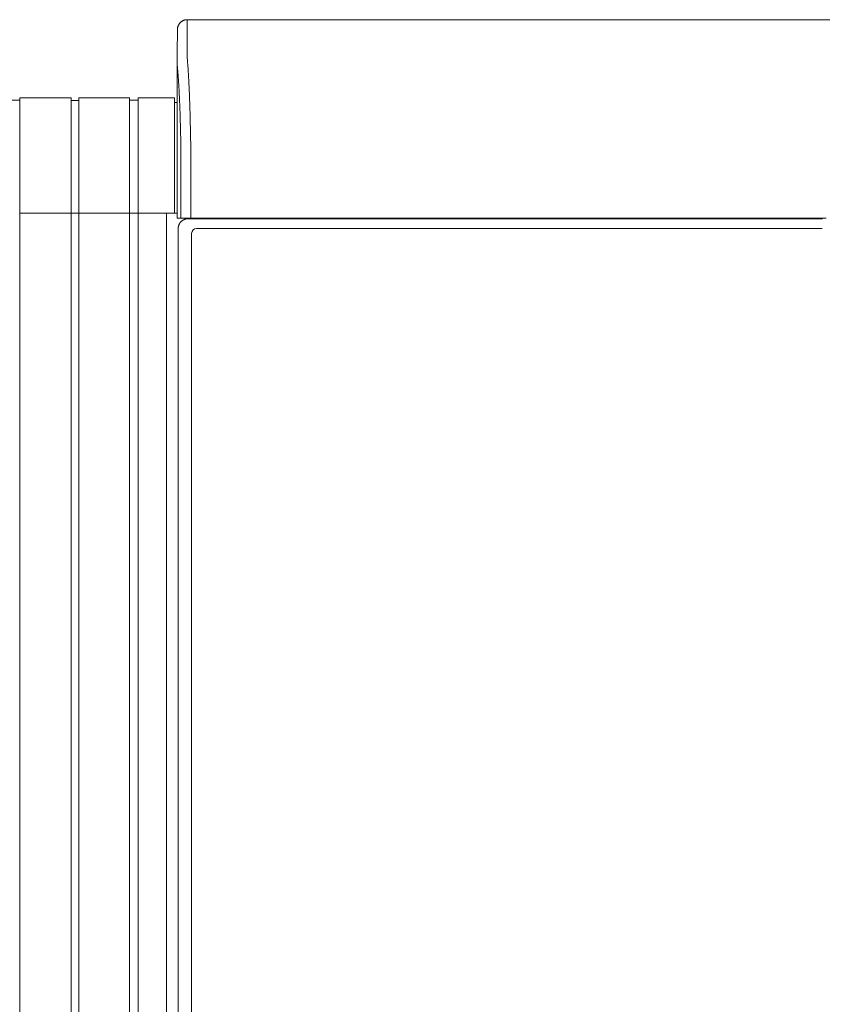
# Model space of a CAD drawing. Units: inches. Extents: x -214 to 241, y -137 to 39.
# Drawn here: x -1 to 19, y -112 to -87 of the extents above; entities that cross this region are included whole.
import ezdxf

# ---------------------------------------------------------------- set-up
doc = ezdxf.new("R2010")
doc.units = ezdxf.units.IN
doc.header["$MEASUREMENT"] = 0
doc.layers.add('Unnamed [1.1]', color=7, linetype='Continuous', lineweight=0)
doc.layers.add('Unnamed [1]', color=7, linetype='Continuous', lineweight=0)

msp = doc.modelspace()

# ---------------------------------------------------------------- linework, layer by layer
at = {"layer": 'Unnamed [1.1]', "color": 18, "linetype": 'Continuous', "lineweight": 0, "true_color": 0x000000}
for p, q in [((0.1075, -88.87489), (0.0075, -88.87489)), ((0.0075, -91.74046), (0.1075, -91.74046))]:
    msp.add_line(p, q, dxfattribs=at)
at = {"layer": 'Unnamed [1]', "color": 18, "linetype": 'Continuous', "lineweight": 0, "true_color": 0x000000}
for p, q in [((2.86182, -86.82219), (2.85908, -87.42219)), ((2.86182, -86.82219), (35.16182, -86.82215)), ((2.61182, -87.0723), (2.60908, -87.67183)), ((2.61182, -87.07215), (2.61182, -87.0723)), ((2.60908, -87.67183), (2.60908, -87.67215)), ((2.60912, -91.87219), (2.60908, -87.67227)), ((-1.3975, -88.86989), (-1.6075, -88.86989)), ((-1.3975, -88.80989), (-1.3975, -136.86546)), ((-0.0925, -88.80989), (-1.3975, -88.80989)), ((-0.0925, -136.86546), (-0.0925, -88.80989)), ((-0.0925, -136.86546), (-0.0925, -88.80989)), ((0.0075, -88.87489), (-0.0925, -88.87489)), ((0.1075, -88.87489), (-0.0925, -88.87489)), ((0.1075, -88.87489), (0.0075, -88.87489)), ((0.1075, -88.87489), (0.0075, -88.87489)), ((0.1075, -88.87489), (0.0075, -88.87489)), ((0.1075, -88.80989), (0.1075, -136.86546)), ((1.3975, -88.80989), (0.1075, -88.80989)), ((0.1075, -88.80989), (0.1075, -136.86546)), ((1.3975, -88.80989), (1.3975, -136.86546)), ((1.6175, -88.86989), (1.3975, -88.86989)), ((2.5375, -88.80989), (1.6175, -88.80989)), ((1.6175, -88.80989), (1.6175, -136.86546)), ((2.5375, -88.80989), (2.5375, -91.74046)), ((2.60909, -88.92989), (2.5375, -88.92989)), ((2.70244, -91.87219), (2.70244, -90.2365)), ((2.94972, -91.87219), (2.94971, -90.23569)), ((-1.3975, -91.74046), (-0.0925, -91.74046)), ((-1.3975, -91.74046), (-0.0975, -91.74046)), ((-0.0925, -91.74046), (0.0075, -91.74046)), ((-0.0925, -91.74046), (0.0075, -91.74046)), ((0.0075, -91.74046), (0.1075, -91.74046)), ((0.0075, -91.74046), (0.1075, -91.74046)), ((0.0075, -91.74046), (0.1075, -91.74046)), ((1.3975, -91.74046), (0.1075, -91.74046)), ((0.1075, -91.74046), (1.4075, -91.74046)), ((1.6175, -91.74046), (1.3975, -91.74046)), ((1.4075, -91.74046), (1.6175, -91.74046)), ((2.3375, -91.74046), (1.6175, -91.74046)), ((1.6175, -91.74046), (2.5375, -91.74046)), ((2.3375, -91.74046), (2.3375, -136.86546)), ((2.40422, -91.74046), (2.3375, -91.74046)), ((2.40422, -91.74046), (2.40249, -91.74046)), ((2.5375, -91.74046), (2.60896, -91.74046)), ((2.60912, -91.87219), (2.70238, -91.87219)), ((2.94972, -91.87219), (2.70244, -91.87219)), ((2.88168, -91.88329), (2.97552, -91.88329)), ((18.91571, -91.87217), (2.94972, -91.87219)), ((2.97552, -91.88329), (19.00591, -91.88329)), ((3.6025, -91.87219), (3.6025, -91.88329)), ((3.81248, -91.88329), (3.81248, -91.87219)), ((4.61926, -91.88329), (4.61926, -91.87218)), ((4.7935, -91.88329), (4.7935, -91.87218)), ((18.91571, -91.87217), (19.10187, -91.87217)), ((2.63134, -136.23544), (2.63134, -92.13329)), ((3.09791, -92.13329), (19.0033, -92.13329)), ((2.97291, -136.01584), (2.97291, -92.25829))]:
    msp.add_line(p, q, dxfattribs=at)
for points in [[(2.86182, -86.82219), (2.8519, -86.82239), (2.84203, -86.82297), (2.83222, -86.82395), (2.82248, -86.8253), (2.81282, -86.82704), (2.80326, -86.82914), (2.7938, -86.83162), (2.78446, -86.83446), (2.77524, -86.83766), (2.76615, -86.84122), (2.75721, -86.84513), (2.74843, -86.84938), (2.73981, -86.85398), (2.73137, -86.85892), (2.72312, -86.86419), (2.71507, -86.86979), (2.70723, -86.87571), (2.6996, -86.88196), (2.6922, -86.88853), (2.68505, -86.8954), (2.67817, -86.90256), (2.6716, -86.90995), (2.66536, -86.91758), (2.65943, -86.92542), (2.65383, -86.93347), (2.64856, -86.94172), (2.64362, -86.95016), (2.63902, -86.95878), (2.63476, -86.96756), (2.63086, -86.9765), (2.6273, -86.98558), (2.6241, -86.9948), (2.62126, -87.00414), (2.61878, -87.0136), (2.61667, -87.02316), (2.61494, -87.03281), (2.61358, -87.04255), (2.61261, -87.05236), (2.61202, -87.06223), (2.61182, -87.07215)], [(2.86182, -86.82219), (2.8519, -86.82239), (2.84203, -86.82297), (2.83222, -86.82395), (2.82248, -86.8253), (2.81282, -86.82704), (2.80326, -86.82914), (2.7938, -86.83162), (2.78446, -86.83446), (2.77524, -86.83766), (2.76615, -86.84122), (2.75721, -86.84513), (2.74843, -86.84938), (2.73981, -86.85398), (2.73137, -86.85892), (2.72312, -86.86419), (2.71507, -86.86979), (2.70723, -86.87571), (2.6996, -86.88196), (2.6922, -86.88853), (2.68505, -86.8954), (2.67817, -86.90256), (2.6716, -86.90995), (2.66536, -86.91758), (2.65943, -86.92542), (2.65383, -86.93347), (2.64856, -86.94172), (2.64362, -86.95016), (2.63902, -86.95878), (2.63476, -86.96756), (2.63085, -86.9765), (2.6273, -86.98558), (2.6241, -86.9948), (2.62126, -87.00414), (2.61878, -87.0136), (2.61667, -87.02316), (2.61494, -87.03281), (2.61358, -87.04255), (2.61261, -87.05236), (2.61202, -87.06223), (2.61182, -87.07215)], [(2.94971, -90.23569), (2.94981, -90.23286), (2.9499, -90.23004), (2.95, -90.22722), (2.95009, -90.22441), (2.95019, -90.22159), (2.95028, -90.21878), (2.95038, -90.21597), (2.95047, -90.21316), (2.95057, -90.21036), (2.95066, -90.20756), (2.95076, -90.20476), (2.95086, -90.20197), (2.95095, -90.19918), (2.95105, -90.1964), (2.95114, -90.19362), (2.95124, -90.19085), (2.95134, -90.18808), (2.95143, -90.18531), (2.95153, -90.18256), (2.95163, -90.17981), (2.95173, -90.17706), (2.95182, -90.17433), (2.95192, -90.17159), (2.95202, -90.16887)], [(2.60896, -91.74046), (2.60043, -91.74046), (2.5919, -91.74046), (2.58337, -91.74046), (2.57484, -91.74046), (2.5663, -91.74046), (2.55777, -91.74046), (2.54924, -91.74046), (2.54071, -91.74046), (2.53218, -91.74046), (2.52365, -91.74046), (2.51512, -91.74046), (2.50659, -91.74046), (2.49806, -91.74046), (2.48953, -91.74046), (2.481, -91.74046), (2.47247, -91.74046), (2.46394, -91.74046), (2.45541, -91.74046), (2.44688, -91.74046), (2.43835, -91.74046), (2.42982, -91.74046), (2.42129, -91.74046), (2.41275, -91.74046), (2.40422, -91.74046)], [(2.70472, -91.95652), (2.70993, -91.95147), (2.71529, -91.9466), (2.72078, -91.9419), (2.72639, -91.93737), (2.73211, -91.93302), (2.73792, -91.92885), (2.74382, -91.92487), (2.74978, -91.92106), (2.7558, -91.91745), (2.76186, -91.91402), (2.76796, -91.91078), (2.77407, -91.90773), (2.78019, -91.90488), (2.78629, -91.90223), (2.79238, -91.89978), (2.79844, -91.89753), (2.80445, -91.89548), (2.8104, -91.89362), (2.81629, -91.89196), (2.82209, -91.89047), (2.82781, -91.88914), (2.83343, -91.88798), (2.83893, -91.88698), (2.84432, -91.88611), (2.84957, -91.88538), (2.85467, -91.88477), (2.85962, -91.88428), (2.86441, -91.8839), (2.86902, -91.88362), (2.87344, -91.88343), (2.87767, -91.88333), (2.88168, -91.88329)], [(2.63134, -92.13329), (2.63137, -92.12928), (2.63148, -92.12506), (2.63167, -92.12064), (2.63195, -92.11603), (2.63234, -92.11125), (2.63283, -92.1063), (2.63344, -92.1012), (2.63417, -92.09595), (2.63504, -92.09057), (2.63606, -92.08507), (2.63722, -92.07946), (2.63855, -92.07375), (2.64005, -92.06795), (2.64172, -92.06207), (2.64358, -92.05612), (2.64564, -92.05012), (2.64789, -92.04407), (2.65035, -92.03798), (2.65301, -92.03188), (2.65587, -92.02577), (2.65892, -92.01967), (2.66217, -92.01358), (2.6656, -92.00753), (2.66922, -92.00151), (2.67303, -91.99556), (2.67703, -91.98967), (2.6812, -91.98387), (2.68555, -91.97816), (2.69008, -91.97255), (2.69479, -91.96707), (2.69967, -91.96172), (2.70472, -91.95652)]]:
    msp.add_lwpolyline(points, dxfattribs=at)
at = {"layer": 'Unnamed [1]', "color": 18, "linetype": 'Continuous', "lineweight": 0, "true_color": 0x000000, "extrusion": (0, 0, -1)}
for points in [[(-2.85908, -87.42219), (-2.85907, -87.4227), (-2.85906, -87.4242), (-2.85905, -87.42671), (-2.85903, -87.43021), (-2.85902, -87.43471), (-2.859, -87.4402), (-2.85898, -87.44668), (-2.85897, -87.45415), (-2.85896, -87.4626), (-2.85895, -87.47203), (-2.85894, -87.48245), (-2.85894, -87.49384), (-2.85894, -87.5062), (-2.85895, -87.51953), (-2.85897, -87.53384), (-2.85899, -87.54911), (-2.85902, -87.56535), (-2.85907, -87.58254), (-2.85912, -87.6007), (-2.85918, -87.61981), (-2.85925, -87.63988), (-2.8593, -87.6609), (-2.8593, -87.68286), (-2.85923, -87.70576), (-2.85906, -87.7296), (-2.85889, -87.75437), (-2.85933, -87.78004), (-2.86109, -87.80661), (-2.86398, -87.83407), (-2.86694, -87.86242), (-2.86952, -87.89164), (-2.87202, -87.92174), (-2.87446, -87.95268), (-2.87685, -87.98448), (-2.87918, -88.01712), (-2.88148, -88.0506), (-2.88376, -88.0849), (-2.88601, -88.12003), (-2.88825, -88.15597), (-2.89049, -88.19271), (-2.89272, -88.23022), (-2.89492, -88.26847), (-2.89708, -88.30745), (-2.89921, -88.34714), (-2.9013, -88.38753), (-2.90336, -88.42863), (-2.90539, -88.4704), (-2.90738, -88.51285), (-2.90934, -88.55597), (-2.91126, -88.59974), (-2.91315, -88.64416), (-2.915, -88.68922), (-2.91682, -88.7349), (-2.9186, -88.7812), (-2.92035, -88.8281), (-2.92206, -88.87561), (-2.92374, -88.92369), (-2.92538, -88.97236), (-2.92698, -89.02159), (-2.92855, -89.07138), (-2.93008, -89.12171), (-2.93158, -89.17258), (-2.93303, -89.22398), (-2.93446, -89.2759), (-2.93584, -89.32833), (-2.93718, -89.38125), (-2.93849, -89.43466), (-2.93976, -89.48855), (-2.941, -89.5429), (-2.94219, -89.59772), (-2.94335, -89.65298), (-2.94447, -89.70868), (-2.94555, -89.76481), (-2.94659, -89.82135), (-2.94759, -89.87831), (-2.94856, -89.93566), (-2.94948, -89.99341), (-2.95037, -90.05153), (-2.95121, -90.11002), (-2.95202, -90.16887)], [(-2.70238, -90.2365), (-2.70164, -90.1865), (-2.70088, -90.13677), (-2.70008, -90.08732), (-2.69925, -90.03817), (-2.69838, -89.98932), (-2.69749, -89.94077), (-2.69656, -89.89254), (-2.69559, -89.84463), (-2.6946, -89.79705), (-2.69357, -89.7498), (-2.69252, -89.7029), (-2.69143, -89.65634), (-2.69031, -89.61014), (-2.68915, -89.5643), (-2.68797, -89.51883), (-2.68675, -89.47374), (-2.68551, -89.42903), (-2.68423, -89.38471), (-2.68292, -89.34079), (-2.68158, -89.29727), (-2.68022, -89.25417), (-2.67882, -89.21148), (-2.67739, -89.16922), (-2.67593, -89.12739), (-2.67444, -89.08601), (-2.67292, -89.04506), (-2.67137, -89.00457), (-2.66979, -88.96455), (-2.66818, -88.92499), (-2.66654, -88.8859), (-2.66488, -88.84729), (-2.66318, -88.80918), (-2.66146, -88.77155), (-2.6597, -88.73443), (-2.65792, -88.69782), (-2.65611, -88.66173), (-2.65427, -88.62616), (-2.65241, -88.59112), (-2.65051, -88.55661), (-2.64859, -88.52265), (-2.64664, -88.48924), (-2.64466, -88.45639), (-2.64265, -88.42411), (-2.64062, -88.39239), (-2.63858, -88.36129), (-2.63653, -88.33082), (-2.63447, -88.301), (-2.6324, -88.27181), (-2.6303, -88.24328), (-2.62819, -88.2154), (-2.62604, -88.18816), (-2.62385, -88.16158), (-2.62162, -88.13566), (-2.61935, -88.11039), (-2.61702, -88.08579), (-2.61433, -88.06176), (-2.61157, -88.03822), (-2.60961, -88.01509), (-2.60885, -87.99244), (-2.60884, -87.97046), (-2.60901, -87.94938), (-2.60908, -87.92928), (-2.60909, -87.91008), (-2.60905, -87.8917), (-2.60901, -87.87407), (-2.60899, -87.8571), (-2.60899, -87.84081), (-2.609, -87.82526), (-2.609, -87.81045), (-2.60901, -87.79638), (-2.60901, -87.78305), (-2.60901, -87.77047), (-2.60902, -87.75864), (-2.60902, -87.74756), (-2.60903, -87.73723), (-2.60903, -87.72766), (-2.60903, -87.71884), (-2.60904, -87.71078), (-2.60904, -87.70347), (-2.60905, -87.69693), (-2.60905, -87.69115), (-2.60905, -87.68613), (-2.60906, -87.68188), (-2.60906, -87.6784), (-2.60907, -87.67569), (-2.60907, -87.67375), (-2.60907, -87.67258), (-2.60908, -87.67219)], [(-2.60908, -87.67219), (-2.60908, -87.67219), (-2.60908, -87.67219), (-2.60908, -87.67219), (-2.60908, -87.67219), (-2.60908, -87.67219), (-2.60908, -87.67219), (-2.60908, -87.67219), (-2.60908, -87.67219), (-2.60908, -87.67219), (-2.60908, -87.67219), (-2.60908, -87.67219), (-2.60908, -87.67219), (-2.60908, -87.67219), (-2.60908, -87.67219), (-2.60908, -87.67219), (-2.60908, -87.67219), (-2.60908, -87.67219), (-2.60908, -87.67219), (-2.60908, -87.67219), (-2.60908, -87.67219), (-2.60908, -87.67219), (-2.60908, -87.67219), (-2.60908, -87.67219), (-2.60908, -87.67219)]]:
    msp.add_lwpolyline(points, dxfattribs=at)
at = {"layer": 'Unnamed [1]', "color": 18, "linetype": 'Continuous', "lineweight": 0, "true_color": 0x000000}
msp.add_arc((3.09791, -92.25829), 0.125, 90, 180, dxfattribs=at)

doc.saveas('drawing.dxf')
